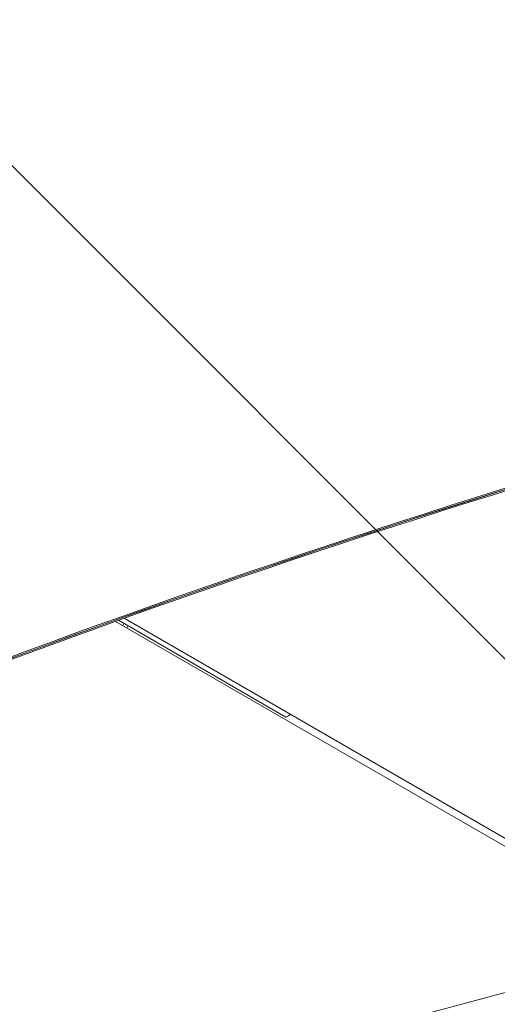
# Model space of a CAD drawing. Units: millimetres. Extents: x -5287 to 5559, y -4433 to 3836.
# Drawn here: x 1928 to 2133, y 1713 to 2136 of the extents above; entities that cross this region are included whole.
import ezdxf

# ---------------------------------------------------------------- set-up
doc = ezdxf.new("R2010")
doc.units = ezdxf.units.MM
doc.header["$LTSCALE"] = 20
doc.linetypes.add('HIDDEN', pattern=[9.525, 6.35, -3.175])
for name, color, linetype in [('2d', 230, 'Continuous'), ('EN-Free_Space', 10, 'HIDDEN'), ('EN-Free_Space_Hatch', 10, 'HIDDEN')]:
    doc.layers.add(name, color=color, linetype=linetype)

msp = doc.modelspace()

# ---------------------------------------------------------------- hatches: boundary and pattern name
at = {"layer": 'EN-Free_Space_Hatch'}
h = msp.add_hatch(dxfattribs=at)
h.set_pattern_fill('ANSI31', color=256, scale=100)
h.set_pattern_definition([(135, (-749.05, -1091), (-224.506, -224.506), [])])
edge = h.paths.add_edge_path()
edge.add_line((2743.09, 1962.57), (2472.63, 2118.72))
edge.add_arc((1972.63, 1252.69), 1000, 60, 150)
edge.add_arc((1972.63, 1252.69), 1000, 150, 240)
edge.add_line((1472.63, 386.67), (1743.09, 230.52))
edge.add_arc((2743.09, 1962.57), 2000, 240, 284.13045)
edge.add_line((3231.35, 23.08), (4272.97, 285.31))
edge.add_arc((4028.84, 1255.05), 1000, 284.13045, 374.13045)
edge.add_arc((4028.84, 1255.05), 1000, 14.13045, 104.13045)
edge.add_line((3784.71, 2224.79), (2743.09, 1962.57))
edge = h.paths.add_edge_path()
edge.add_line((-749.05, -90.99), (-332.95, -90.99))
edge.add_arc((-332.95, -1090.99), 1000, 20.03452, 90, ccw=False)
edge.add_arc((714.02, -1236.72), 500, 90, 102.4137, ccw=False)
edge.add_arc((714.02, -1236.72), 500, -90, 90, ccw=False)
edge.add_arc((714.02, -1236.72), 500, 264.6095, 270, ccw=False)
edge.add_line((667.05, -1734.51), (667.05, -2932.73))
edge.add_arc((-332.95, -2932.73), 1000, -90, 0, ccw=False)
edge.add_line((-332.95, -3932.73), (-749.05, -3932.73))
edge.add_arc((-749.05, -2932.73), 1000, 180, 270, ccw=False)
edge.add_line((-1749.05, -2932.73), (-1749.05, -1090.99))
edge.add_arc((-749.05, -1090.99), 1000, 90, 180, ccw=False)

# ---------------------------------------------------------------- linework, layer by layer
at = {"layer": '2d', "lineweight": 0}
for p, q in [((1649.88, 1587.25), (3153.24, 1990.08)), ((2195.4, 1746.46), (1968.81, 1877.28)), ((1970.04, 1877.73), (2042.15, 1836.1)), ((1972.38, 1876.37), (1971.88, 1875.51)), ((2194.46, 1750.47), (1972.51, 1878.61)), ((1974.16, 1875.35), (1973.66, 1874.48))]:
    msp.add_line(p, q, dxfattribs=at)
msp.add_arc((2036.25, 1849.89), 15, 293.1301, 302.1819, dxfattribs=at)
at = {"layer": '2d', "lineweight": 0, "extrusion": (0, 0, -1)}
for centre, end_param in [((4133.81, -2096.59), -2.21982), ((4134.24, -2095.86), -2.21982), ((4134.63, -2095.17), -2.217779)]:
    msp.add_ellipse(centre, major_axis=(4120.52, -2379.04), ratio=0.848771, start_param=-2.557011, end_param=end_param, dxfattribs=at)
at = {"layer": '2d', "lineweight": 0}
for centre, major_axis, ratio, start_param, end_param in [((4134.21, -2095.9), (-4120.52, 2379.04), 0.848771, -0.921773, -0.584582), ((927.93, 8415.28), (3619.39, 6268.75), 0.93983, -2.444636, -2.258053), ((928.38, 8415.02), (3619.39, 6268.75), 0.93983, -2.444636, -2.258053), ((928.41, 8415), (3619.39, 6268.75), 0.93983, -2.444636, -2.258053), ((928.85, 8414.75), (3619.39, 6268.75), 0.93983, -2.444636, -2.258053), ((928.85, 8414.75), (3644.39, 6312.05), 0.93983, -2.444636, -2.258053)]:
    msp.add_ellipse(centre, major_axis=major_axis, ratio=ratio, start_param=start_param, end_param=end_param, dxfattribs=at)
at = {"layer": 'EN-Free_Space', "flags": 128}
msp.add_lwpolyline([(2743.09, 1962.57), (2472.63, 2118.72, 0.414214), (1106.6, 1752.69, 0.414214), (1472.63, 386.67), (1743.09, 230.52, 0.194971), (3231.35, 23.08), (4272.97, 285.31, 0.414214), (4998.58, 1499.18, 0.414214), (3784.71, 2224.79), (2743.09, 1962.57)], format="xyb", dxfattribs=at)

doc.saveas('drawing.dxf')
